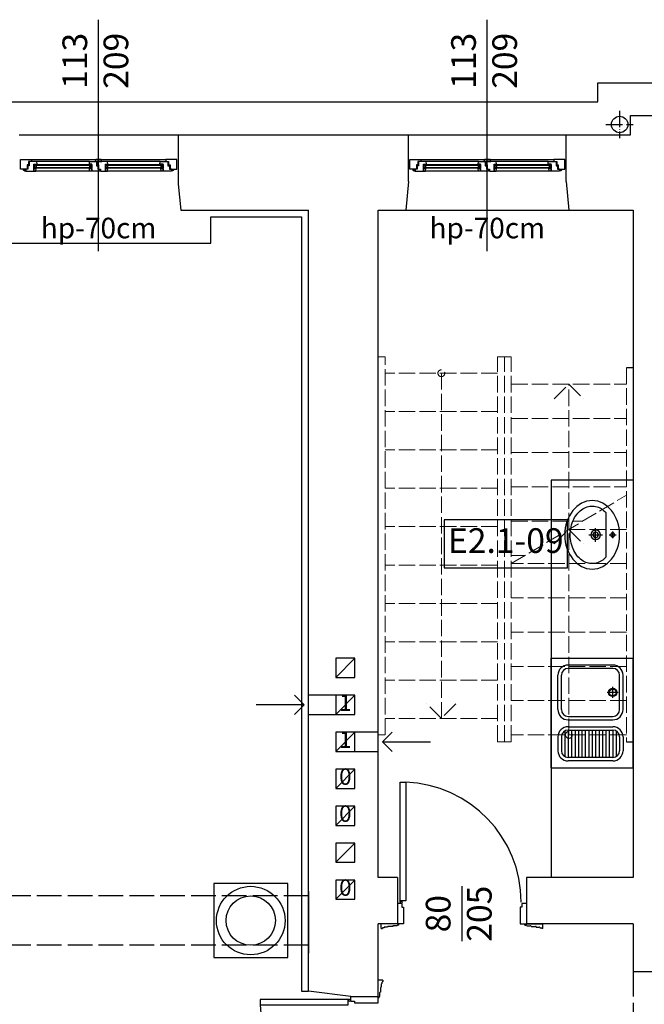
# Model space of a CAD drawing. Units: millimetres. Extents: x -21779 to 26905, y -31101 to 10540.
# Drawn here: x 7241 to 7696, y -29768 to -29049 of the extents above; entities that cross this region are included whole.
import ezdxf

# ---------------------------------------------------------------- set-up
doc = ezdxf.new("R2010")
doc.units = ezdxf.units.MM
doc.linetypes.add('ACAD_ISO02W100', pattern=[15, 12, -3])
doc.linetypes.add('ACAD_ISO04W100', pattern=[30, 24, -3, 0, -3])
doc.layers.get('0').update_dxf_attribs({"color": 8, "lineweight": 25})
doc.layers.add('Blok', color=8, linetype='Continuous')
for name, color, linetype, lineweight in [('WAW_DRZWI', 8, 'Continuous', 25), ('WAW_DRZWI OPIS', 8, 'Continuous', 25), ('WAW_ISTNIEJĄCE PODCIĄGI I NADPROŻA', 8, 'ACAD_ISO02W100', 25), ('WAW_MEBLE', 8, 'Continuous', 25), ('WAW_OBRÓBKI BLACHARSKIE', 8, 'Continuous', 25), ('WAW_OKNA', 8, 'Continuous', 25), ('WAW_OKNA OPIS', 8, 'Continuous', 25), ('WAW_OPIS', 8, 'Continuous', 25), ('WAW_ROZBIÓRKI', 8, 'ACAD_ISO02W100', 15), ('WAW_WENTYLACJA', 8, 'Continuous', 25), ('WAW_WIDOKOWA', 8, 'Continuous', 25), ('WAW_WYPOSAŻENIE', 8, 'Continuous', 25), ('WAW_ŚCIANY ISTNIEJĄCE', 8, 'Continuous', 25)]:
    doc.layers.add(name, color=color, linetype=linetype, lineweight=lineweight)
doc.styles.add('ARIAL', font='arial.ttf')
doc.styles.add('OPIS', font='romans.shx', dxfattribs={"width": 0.8})

# ---------------------------------------------------------------- blocks, each defined once
blk = doc.blocks.new('A$C6F7830B5')
for p, q in [((0, 15), (0, 0)), ((3.25, 15), (0, 15)), ((2, 16), (2, 17)), ((2, 16), (2, 15)), ((2.75, 16.75), (2.75, 17)), ((2.75, 15.25), (2.75, 15)), ((3.25, 15), (3.25, 12.25)), ((90.75, 15), (90.75, 12.25)), ((94, 15), (90.75, 15)), ((94, 15), (94, 0)), ((3.25, 12.25), (4.5, 12.25)), ((4.5, 12.25), (4.5, 0)), ((89.5, 12.25), (89.5, 0)), ((90.75, 12.25), (89.5, 12.25)), ((-12, -3.25), (-12, 0)), ((1, 0), (-12, 0)), ((4.5, 0), (0, 0)), ((1, -0.75), (1, 0)), ((89.5, 0), (94, 0)), ((93, -0.75), (93, 0)), ((93, 0), (106, 0)), ((106, -3.25), (106, 0)), ((-9.75, -2.75), (-10.5, -2.75)), ((-7.25, -2.25), (-9.25, -2.25)), ((-3.5, -1.75), (-6.75, -1.75)), ((-0.25, -1.25), (-3, -1.25)), ((1, -0.75), (0.25, -0.75)), ((93, -0.75), (93.75, -0.75)), ((94.25, -1.25), (97, -1.25)), ((97.5, -1.75), (100.75, -1.75)), ((101.25, -2.25), (103.25, -2.25)), ((103.75, -2.75), (104.5, -2.75))]:
    blk.add_line(p, q)
for points in [[(6, 103.5), (6, 17), (2, 17), (2, 103.5), (6, 103.5)], [(-12, -3.25), (-11, -3.25)], [(106, -3.25), (105, -3.25)]]:
    blk.add_lwpolyline(points)
blk.add_circle((2.75, 16), 0.75)
for centre, radius, start, end in [((2.64, 15.96), 87.61, 0.02847, 87.80339), ((-10.5, -3.25), 0.5, 90, 180), ((-9.25, -2.75), 0.5, 90, 180), ((-6.75, -2.25), 0.5, 90, 180), ((-3, -1.75), 0.5, 90, 180), ((0.25, -1.25), 0.5, 90, 180), ((93.75, -1.25), 0.5, 0, 90), ((97, -1.75), 0.5, 0, 90), ((100.75, -2.25), 0.5, 0, 90), ((103.25, -2.75), 0.5, 0, 90), ((104.5, -3.25), 0.5, 0, 90)]:
    blk.add_arc(centre, radius, start, end)
blk = doc.blocks.new('A$C3D0F5663')
blk.add_line((0, 0), (0, -35))
blk.add_lwpolyline([(-7.07, -7.07), (0, 0), (7.07, -7.07)])
blk = doc.blocks.new('A$C560266F1')
for p, q in [((3.25, 12), (0, 12)), ((0, -1), (0, 12)), ((2.25, 7.25), (2.25, 9.25)), ((2.75, 9.75), (2.75, 10.5)), ((-20, 0), (0, 0)), ((-20, -3.25), (-20, 0)), ((0, -4.5), (0, 0)), ((1.25, 0.25), (1.25, 3)), ((1.75, 3.5), (1.75, 6.75)), ((-21, -2), (-22, -2)), ((-21.75, -2.75), (-22, -2.75)), ((-21, -2), (-20, -2)), ((-20.25, -2.75), (-20, -2.75)), ((-20, -3.25), (-17.25, -3.25)), ((-17.25, -3.25), (-17.25, -4.5)), ((-17.25, -4.5), (0, -4.5)), ((0.75, -1), (0, -1)), ((0.75, -1), (0.75, -0.25)), ((-21.75, -133.25), (-22, -133.25)), ((-21, -134), (-22, -134)), ((-21, -134), (-20, -134)), ((-20.25, -133.25), (-20, -133.25)), ((-20, -132.75), (-17.25, -132.75)), ((-20, -136), (-20, -132.75)), ((-20, -136), (0, -136)), ((-17.25, -131.5), (0, -131.5)), ((-17.25, -132.75), (-17.25, -131.5)), ((0, -131.5), (0, -136)), ((0.75, -135), (0, -135)), ((0, -135), (0, -148)), ((0.75, -135), (0.75, -135.75)), ((1.25, -136.25), (1.25, -139)), ((1.75, -139.5), (1.75, -142.75)), ((2.25, -143.25), (2.25, -145.25)), ((3.25, -148), (0, -148)), ((2.75, -145.75), (2.75, -146.5))]:
    blk.add_line(p, q)
for points in [[(3.25, 12), (3.25, 11)], [(3.25, -148), (3.25, -147)]]:
    blk.add_lwpolyline(points)
for points in [[(-86.25, -6), (-22, -6), (-22, -2), (-86.25, -2)], [(-86.25, -130), (-22, -130), (-22, -134), (-86.25, -134)]]:
    blk.add_lwpolyline(points, close=True)
for centre in [(-21, -2.75), (-21, -133.25)]:
    blk.add_circle(centre, 0.75)
for centre, radius, start, end in [((2.25, 6.75), 0.5, 90, 180), ((2.75, 9.25), 0.5, 90, 180), ((3.25, 10.5), 0.5, 90, 180), ((1.25, -0.25), 0.5, 90, 180), ((1.75, 3), 0.5, 90, 180), ((-20.94, -2.6), 65.4, 182.97759, 269.94848), ((-20.94, -133.4), 65.4, 90.05152, 177.02241), ((1.25, -135.75), 0.5, 180, 270), ((1.75, -139), 0.5, 180, 270), ((2.25, -142.75), 0.5, 180, 270), ((2.75, -145.25), 0.5, 180, 270), ((3.25, -146.5), 0.5, 180, 270)]:
    blk.add_arc(centre, radius, start, end)
blk = doc.blocks.new('A$C16A95D4E')
for p, q in [((8, 0), (105, 0)), ((2.37, -7.75), (2.37, -7)), ((3.57, -7.75), (3.57, -7)), ((3.57, -7.15), (3.87, -7.15)), ((10.27, -3.5), (10.27, -6.5)), ((10.27, -3.8), (51.1, -3.8)), ((10.27, -4.2), (51.1, -4.2)), ((10.27, -5.8), (51.1, -5.8)), ((10.27, -6.2), (51.1, -6.2)), ((50, -1.5), (12, -1.5)), ((51.1, -3.5), (51.1, -6.5)), ((61.9, -3.5), (61.9, -6.5)), ((61.9, -3.8), (102.72, -3.8)), ((61.9, -4.2), (102.72, -4.2)), ((61.9, -5.8), (102.72, -5.8)), ((61.9, -6.2), (102.72, -6.2)), ((101, -1.5), (63, -1.5)), ((102.72, -3.5), (102.72, -6.5)), ((109.42, -7.15), (109.12, -7.15)), ((109.42, -7.75), (109.42, -7)), ((110.62, -7.75), (110.62, -7)), ((2.97, -8.35), (3.87, -8.35)), ((50, -8.5), (11.37, -8.5)), ((101.62, -8.5), (63, -8.5)), ((110.02, -8.35), (109.12, -8.35))]:
    blk.add_line(p, q)
for points in [[(0, -7), (0, 0), (8, 0), (8, -1.5), (5.87, -1.5), (5.87, -3.9), (4.87, -3.9), (4.87, -7), (0, -7)], [(59, -1.5), (58.5, 0), (54.5, 0), (54, -1.5), (59, -1.5)], [(113, -7), (113, 0), (105, 0), (105, -1.5), (107.12, -1.5), (107.12, -3.9), (108.12, -3.9), (108.12, -7), (113, -7)], [(5.37, -4.6), (5.37, -7), (3.87, -7), (3.87, -8.5), (9.87, -8.5), (9.87, -3.5), (12.2, -3.5), (12, -1.5), (6.37, -1.5), (6.37, -4.6), (5.37, -4.6)], [(9.87, -3.7), (9.87, -3.7), (9.87, -6.1)], [(10.27, -6.5), (10.27, -3.5)], [(56, -4.6), (56, -7), (57.5, -7), (57.5, -8.5), (51.5, -8.5), (51.5, -3.5), (49.8, -3.5), (50, -1.5), (55, -1.5), (55, -4.6), (56, -4.6)], [(51.1, -6.5), (51.1, -3.5)], [(51.5, -3.7), (51.5, -3.7), (51.5, -6.1)], [(56.5, -3.9), (56.5, -7), (58, -7), (58, -8.5), (61.5, -8.5), (61.5, -3.5), (63.2, -3.5), (63, -1.5), (55.5, -1.5), (55.5, -3.9), (56.5, -3.9)], [(61.5, -3.7), (61.5, -3.7), (61.5, -6.1)], [(61.9, -6.5), (61.9, -3.5)], [(107.62, -4.6), (107.62, -7), (109.12, -7), (109.12, -8.5), (103.12, -8.5), (103.12, -3.5), (100.8, -3.5), (101, -1.5), (106.62, -1.5), (106.62, -4.6), (107.62, -4.6)], [(102.72, -6.5), (102.72, -3.5)], [(103.12, -3.7), (103.12, -3.7), (103.12, -6.1)]]:
    blk.add_lwpolyline(points)
for points in [[(9.87, -8.5), (11.37, -8.5), (11.57, -6.5), (9.87, -6.5)], [(12.1, -3.8), (10.27, -3.8), (10.27, -3.5), (12.1, -3.5)], [(10.27, -4.2), (11.47, -4.2), (11.47, -5.8), (10.27, -5.8)], [(11.47, -6.2), (10.27, -6.2), (10.27, -6.5), (11.47, -6.5)], [(51.5, -8.5), (50, -8.5), (49.8, -6.5), (51.5, -6.5)], [(49.9, -3.8), (51.1, -3.8), (51.1, -3.5), (49.9, -3.5)], [(51.1, -4.2), (49.9, -4.2), (49.9, -5.8), (51.1, -5.8)], [(49.9, -6.2), (51.1, -6.2), (51.1, -6.5), (49.9, -6.5)], [(61.5, -8.5), (63, -8.5), (63.2, -6.5), (61.5, -6.5)], [(63.1, -3.8), (61.9, -3.8), (61.9, -3.5), (63.1, -3.5)], [(61.9, -4.2), (63.1, -4.2), (63.1, -5.8), (61.9, -5.8)], [(63.1, -6.2), (61.9, -6.2), (61.9, -6.5), (63.1, -6.5)], [(100.9, -3.8), (102.72, -3.8), (102.72, -3.5), (100.9, -3.5)], [(103.12, -8.5), (101.62, -8.5), (101.42, -6.5), (103.12, -6.5)], [(102.72, -4.2), (101.52, -4.2), (101.52, -5.8), (102.72, -5.8)], [(101.52, -6.2), (102.72, -6.2), (102.72, -6.5), (101.52, -6.5)]]:
    blk.add_lwpolyline(points, close=True)
for centre in [(2.97, -7.75), (110.02, -7.75)]:
    blk.add_circle(centre, 0.6)
blk = doc.blocks.new('A$C2B6E3A80')
for p, q in [((8, 0), (106, 0)), ((2.37, -7.75), (2.37, -7)), ((3.57, -7.75), (3.57, -7)), ((3.57, -7.15), (3.87, -7.15)), ((10.27, -3.5), (10.27, -6.5)), ((10.27, -3.8), (51.6, -3.8)), ((10.27, -4.2), (51.6, -4.2)), ((10.27, -5.8), (51.6, -5.8)), ((10.27, -6.2), (51.6, -6.2)), ((50.5, -1.5), (12, -1.5)), ((51.6, -3.5), (51.6, -6.5)), ((62.4, -3.5), (62.4, -6.5)), ((62.4, -3.8), (103.72, -3.8)), ((62.4, -4.2), (103.72, -4.2)), ((62.4, -5.8), (103.72, -5.8)), ((62.4, -6.2), (103.72, -6.2)), ((102, -1.5), (63.5, -1.5)), ((103.72, -3.5), (103.72, -6.5)), ((110.42, -7.15), (110.12, -7.15)), ((110.42, -7.75), (110.42, -7)), ((111.62, -7.75), (111.62, -7)), ((2.97, -8.35), (3.87, -8.35)), ((50.5, -8.5), (11.37, -8.5)), ((102.62, -8.5), (63.5, -8.5)), ((111.02, -8.35), (110.12, -8.35))]:
    blk.add_line(p, q)
for points in [[(0, -7), (0, 0), (8, 0), (8, -1.5), (5.87, -1.5), (5.87, -3.9), (4.87, -3.9), (4.87, -7), (0, -7)], [(59.5, -1.5), (59, 0), (55, 0), (54.5, -1.5), (59.5, -1.5)], [(114, -7), (114, 0), (106, 0), (106, -1.5), (108.12, -1.5), (108.12, -3.9), (109.12, -3.9), (109.12, -7), (114, -7)], [(5.37, -4.6), (5.37, -7), (3.87, -7), (3.87, -8.5), (9.87, -8.5), (9.87, -3.5), (12.2, -3.5), (12, -1.5), (6.37, -1.5), (6.37, -4.6), (5.37, -4.6)], [(9.87, -3.7), (9.87, -3.7), (9.87, -6.1)], [(10.27, -6.5), (10.27, -3.5)], [(56.5, -4.6), (56.5, -7), (58, -7), (58, -8.5), (52, -8.5), (52, -3.5), (50.3, -3.5), (50.5, -1.5), (55.5, -1.5), (55.5, -4.6), (56.5, -4.6)], [(51.6, -6.5), (51.6, -3.5)], [(52, -3.7), (52, -3.7), (52, -6.1)], [(57, -3.9), (57, -7), (58.5, -7), (58.5, -8.5), (62, -8.5), (62, -3.5), (63.7, -3.5), (63.5, -1.5), (56, -1.5), (56, -3.9), (57, -3.9)], [(62, -3.7), (62, -3.7), (62, -6.1)], [(62.4, -6.5), (62.4, -3.5)], [(108.62, -4.6), (108.62, -7), (110.12, -7), (110.12, -8.5), (104.12, -8.5), (104.12, -3.5), (101.8, -3.5), (102, -1.5), (107.62, -1.5), (107.62, -4.6), (108.62, -4.6)], [(103.72, -6.5), (103.72, -3.5)], [(104.12, -3.7), (104.12, -3.7), (104.12, -6.1)]]:
    blk.add_lwpolyline(points)
for points in [[(9.87, -8.5), (11.37, -8.5), (11.57, -6.5), (9.87, -6.5)], [(12.1, -3.8), (10.27, -3.8), (10.27, -3.5), (12.1, -3.5)], [(10.27, -4.2), (11.47, -4.2), (11.47, -5.8), (10.27, -5.8)], [(11.47, -6.2), (10.27, -6.2), (10.27, -6.5), (11.47, -6.5)], [(52, -8.5), (50.5, -8.5), (50.3, -6.5), (52, -6.5)], [(50.4, -3.8), (51.6, -3.8), (51.6, -3.5), (50.4, -3.5)], [(51.6, -4.2), (50.4, -4.2), (50.4, -5.8), (51.6, -5.8)], [(50.4, -6.2), (51.6, -6.2), (51.6, -6.5), (50.4, -6.5)], [(62, -8.5), (63.5, -8.5), (63.7, -6.5), (62, -6.5)], [(63.6, -3.8), (62.4, -3.8), (62.4, -3.5), (63.6, -3.5)], [(62.4, -4.2), (63.6, -4.2), (63.6, -5.8), (62.4, -5.8)], [(63.6, -6.2), (62.4, -6.2), (62.4, -6.5), (63.6, -6.5)], [(101.9, -3.8), (103.72, -3.8), (103.72, -3.5), (101.9, -3.5)], [(104.12, -8.5), (102.62, -8.5), (102.42, -6.5), (104.12, -6.5)], [(103.72, -4.2), (102.52, -4.2), (102.52, -5.8), (103.72, -5.8)], [(102.52, -6.2), (103.72, -6.2), (103.72, -6.5), (102.52, -6.5)]]:
    blk.add_lwpolyline(points, close=True)
for centre in [(2.97, -7.75), (111.02, -7.75)]:
    blk.add_circle(centre, 0.6)
blk = doc.blocks.new('A$C6BF97118')
for p, q in [((-60, 0), (0, 0)), ((-60, -80), (-60, 0)), ((0, -80), (0, 0)), ((-15, -5), (-47.5, -5)), ((-55, -37.5), (-55, -12.5)), ((-52.5, -37.5), (-52.5, -12.5)), ((-15, -7.5), (-47.5, -7.5)), ((-10, -37.5), (-10, -12.5)), ((-7.5, -37.5), (-7.5, -12.5)), ((-15, -29), (-15, -21)), ((-11, -25), (-19, -25)), ((-47.5, -42.5), (-15, -42.5)), ((-47.5, -45), (-15, -45)), ((-47.5, -50), (-15, -50)), ((-50, -53.17), (-50, -71.83)), ((-47.5, -52.5), (-47.5, -72.5)), ((-47.5, -52.5), (-15, -52.5)), ((-45, -52.5), (-45, -72.5)), ((-42.5, -52.5), (-42.5, -72.5)), ((-40, -52.5), (-40, -72.5)), ((-37.5, -52.5), (-37.5, -72.5)), ((-35, -52.5), (-35, -72.5)), ((-32.5, -52.5), (-32.5, -72.5)), ((-30, -52.5), (-30, -72.5)), ((-27.5, -52.5), (-27.5, -72.5)), ((-25, -52.5), (-25, -72.5)), ((-22.5, -52.5), (-22.5, -72.5)), ((-20, -52.5), (-20, -72.5)), ((-17.5, -52.5), (-17.5, -72.5)), ((-15, -52.5), (-15, -72.5)), ((-12.5, -53.17), (-12.5, -71.83)), ((-55, -57.5), (-55, -67.5)), ((-52.5, -57.5), (-52.5, -67.5)), ((-10, -57.5), (-10, -67.5)), ((-7.5, -57.5), (-7.5, -67.5)), ((-15, -72.5), (-47.5, -72.5)), ((-15, -75), (-47.5, -75)), ((-60, -80), (0, -80))]:
    blk.add_line(p, q)
for radius in [3, 2.5]:
    blk.add_circle((-15, -25), radius)
for centre, radius, start, end in [((-47.5, -12.5), 7.5, 90, 180), ((-15, -12.5), 7.5, 0, 90), ((-47.5, -12.5), 5, 90, 180), ((-15, -12.5), 5, 0, 90), ((-47.5, -37.5), 7.5, 180, 270), ((-47.5, -37.5), 5, 180, 270), ((-15, -37.5), 7.5, 270, 0), ((-15, -37.5), 5, 270, 0), ((-47.5, -57.5), 7.5, 90, 180), ((-15, -57.5), 7.5, 0, 90), ((-47.5, -57.5), 5, 90, 180), ((-15, -57.5), 5, 0, 90), ((-47.5, -67.5), 7.5, 180, 270), ((-47.5, -67.5), 5, 180, 270), ((-15, -67.5), 7.5, 270, 0), ((-15, -67.5), 5, 270, 0)]:
    blk.add_arc(centre, radius, start, end)
blk = doc.blocks.new('A$C00667DC1')
for p, q in [((16.35, 10), (-16.35, 10)), ((0, -2.5), (0, 7.5)), ((-5, 2.5), (5, 2.5))]:
    blk.add_line(p, q)
for points in [[(-2.5, 15), (2.5, 15)], [(0, 12.5), (0, 17.5)]]:
    blk.add_lwpolyline(points)
for centre, radius in [((0, 15), 1.5), ((0, 2.5), 3.5), ((0, 2.5), 2)]:
    blk.add_circle(centre, radius)
blk.add_ellipse((0, 0), major_axis=(-25, 0), ratio=0.8)
blk.add_open_spline([(-16.35, 10), (-17.37, 9.03), (-18.24, 7.98), (-19.75, 5.59), (-20.33, 4.22), (-20.89, 1.9), (-21, 0.95), (-21, 0), (-21, -1.21), (-20.82, -2.43), (-20.02, -5), (-19.35, -6.35), (-17.51, -8.91), (-16.35, -10.11), (-13.58, -12.26), (-11.99, -13.2), (-8.49, -14.7), (-6.59, -15.26), (-2.65, -15.95), (-0.61, -16.07), (3.43, -15.86), (5.43, -15.53), (9.21, -14.45), (10.98, -13.7), (14.17, -11.87), (15.58, -10.79), (17.93, -8.42), (18.86, -7.13), (20.24, -4.46), (20.68, -3.08), (21.08, -0.3), (21.03, 1.1), (20.45, 3.86), (19.92, 5.24), (18.41, 7.76), (17.48, 8.93), (16.35, 10)], degree=3, knots=[5.581911, 5.581911, 5.581911, 5.581911, 5.814665, 5.814665, 6.093265, 6.093265, 6.283185, 6.283185, 6.283185, 6.52584, 6.52584, 6.80444, 6.80444, 7.083041, 7.083041, 7.361641, 7.361641, 7.640242, 7.640242, 7.918842, 7.918842, 8.197443, 8.197443, 8.476043, 8.476043, 8.754644, 8.754644, 9.033244, 9.033244, 9.311845, 9.311845, 9.590446, 9.590446, 9.869046, 9.869046, 10.126053, 10.126053, 10.126053, 10.126053])
blk = doc.blocks.new('3')
at = {"layer": 'WAW_DRZWI OPIS'}
blk.add_line((7713.5, 1254.5), (7713.5, 1214.5), dxfattribs=at)
at = {"layer": 'WAW_ISTNIEJĄCE PODCIĄGI I NADPROŻA', "ltscale": 1.5}
for p, q in [((7601.5, 1247.5), (6477.5, 1247.5)), ((7601.5, 1211.5), (6477.5, 1211.5)), ((7838.5, 1192), (7838.5, 1014))]:
    blk.add_line(p, q, dxfattribs=at)
at = {"layer": 'WAW_MEBLE'}
blk.add_lwpolyline([(7838.5, 1551), (7778.5, 1551), (7778.5, 1261)], dxfattribs=at)
at = {"layer": 'WAW_OBRÓBKI BLACHARSKIE', "linetype": 'ACAD_ISO04W100', "ltscale": 0.5}
blk.add_line((7828.5, 1820.5), (7828.5, 1800.5), dxfattribs=at)
blk.add_lwpolyline([(7818.5, 1810.5), (7838.5, 1810.5)], dxfattribs=at)
at = {"layer": 'WAW_OBRÓBKI BLACHARSKIE'}
blk.add_circle((7828.5, 1810.5), 6, dxfattribs=at)
at = {"layer": 'WAW_OKNA OPIS'}
for p, q in [((7448.5, 1718), (7448.5, 1887)), ((7732, 1718), (7732, 1887))]:
    blk.add_line(p, q, dxfattribs=at)
at = {"layer": 'WAW_OPIS'}
blk.add_lwpolyline([(7700.5, 1487), (7790.5, 1487), (7790.5, 1522), (7700.5, 1522)], close=True, dxfattribs=at)
at = {"layer": 'WAW_ROZBIÓRKI'}
for p, q in [((7657.5, 1641), (7652.5, 1641)), ((7657.5, 1365), (7657.5, 1641)), ((7739.5, 1360), (7739.5, 1641)), ((7744.5, 1360), (7744.5, 1641)), ((7833.5, 1633), (7833.5, 1360)), ((7698.5, 1629), (7698.5, 1377)), ((7749.5, 1621), (7833.5, 1621)), ((7791.5, 1515), (7791.5, 1621)), ((7749.5, 1596), (7833.5, 1596)), ((7749.5, 1571), (7833.5, 1571)), ((7749.5, 1546), (7833.5, 1546)), ((7749.5, 1490), (7833.5, 1540)), ((7749.5, 1521), (7801.58, 1521)), ((7791.5, 1365), (7791.5, 1515)), ((7749.5, 1496), (7759.58, 1496)), ((7657.5, 1365), (7652.5, 1365)), ((7749.5, 1360), (7739.5, 1360))]:
    blk.add_line(p, q, dxfattribs=at)
for points in [[(7749.5, 1360), (7749.5, 1641), (7739.5, 1641)], [(7739.5, 1629), (7657.5, 1629)], [(7780.89, 1610.39), (7791.5, 1621), (7802.11, 1610.39)], [(7739.5, 1601), (7657.5, 1601)], [(7739.5, 1573), (7657.5, 1573)], [(7739.5, 1545), (7657.5, 1545)], [(7739.5, 1517), (7657.5, 1517)], [(7780.89, 1504.39), (7791.5, 1515), (7802.11, 1504.39)], [(7833.5, 1515), (7791.5, 1515)], [(7739.5, 1489), (7657.5, 1489)], [(7833.5, 1490), (7749.5, 1490)], [(7739.5, 1461), (7657.5, 1461)], [(7833.5, 1465), (7749.5, 1465)], [(7833.5, 1440), (7749.5, 1440)], [(7739.5, 1433), (7657.5, 1433)], [(7833.5, 1415), (7749.5, 1415)], [(7739.5, 1405), (7657.5, 1405)], [(7709.11, 1387.61), (7698.5, 1377), (7687.89, 1387.61)], [(7833.5, 1390), (7749.5, 1390)], [(7739.5, 1377), (7657.5, 1377)], [(7833.5, 1365), (7749.5, 1365)]]:
    blk.add_lwpolyline(points, dxfattribs=at)
for centre in [(7698.5, 1629), (7791.5, 1365)]:
    blk.add_circle(centre, 2.5, dxfattribs=at)
at = {"layer": 'WAW_WENTYLACJA'}
for p, q in [((7621.5, 1407), (7635.5, 1421)), ((7635.5, 1394), (7601.5, 1394)), ((7621.5, 1394), (7621.5, 1380)), ((7621.5, 1380), (7635.5, 1394)), ((7635.5, 1380), (7635.5, 1394)), ((7601.5, 1380), (7635.5, 1380)), ((7652.5, 1367), (7621.5, 1367)), ((7621.5, 1367), (7621.5, 1353)), ((7621.5, 1353), (7635.5, 1367)), ((7635.5, 1353), (7635.5, 1367)), ((7621.5, 1353), (7652.5, 1353)), ((7621.5, 1326), (7635.5, 1340)), ((7621.5, 1299), (7635.5, 1313)), ((7621.5, 1272), (7635.5, 1286)), ((7621.5, 1245), (7635.5, 1259))]:
    blk.add_line(p, q, dxfattribs=at)
for points in [[(7621.5, 1407), (7635.5, 1407), (7635.5, 1421), (7621.5, 1421)], [(7621.5, 1326), (7635.5, 1326), (7635.5, 1340), (7621.5, 1340)], [(7621.5, 1299), (7635.5, 1299), (7635.5, 1313), (7621.5, 1313)], [(7621.5, 1272), (7635.5, 1272), (7635.5, 1286), (7621.5, 1286)], [(7621.5, 1245), (7635.5, 1245), (7635.5, 1259), (7621.5, 1259)]]:
    blk.add_lwpolyline(points, close=True, dxfattribs=at)
at = {"layer": 'WAW_WIDOKOWA'}
for p, q in [((7390.5, 1803), (7506.5, 1803)), ((7674.5, 1803), (7789.5, 1803)), ((7672.5, 1748), (7791.5, 1748)), ((7530.5, 1743), (7596.5, 1743)), ((7530.5, 1724), (7530.5, 1743)), ((7596.5, 1743), (7596.5, 1178)), ((7227.5, 1724), (7530.5, 1724)), ((7838.5, 1633), (7833.5, 1633)), ((7833.5, 1360), (7838.5, 1360)), ((7596.5, 1178), (7601.5, 1178))]:
    blk.add_line(p, q, dxfattribs=at)
blk.add_lwpolyline([(7363.5, 1827), (7812.5, 1827), (7812.5, 1841), (8333.5, 1841), (8333.5, -8), (7818.04, -8), (7818.04, 109), (7786.04, 109), (7786.04, 122), (7472.04, 122)], dxfattribs=at)
at = {"layer": 'WAW_WIDOKOWA', "flags": 128}
blk.add_lwpolyline([(7532.5, 1202.5), (7586.5, 1202.5), (7586.5, 1256.5), (7532.5, 1256.5)], close=True, dxfattribs=at)
at = {"layer": 'WAW_WIDOKOWA'}
blk.add_circle((7559.5, 1229.5), 25, dxfattribs=at)
at = {"layer": 'WAW_ŚCIANY ISTNIEJĄCE'}
for p, q in [((7836.5, 1803), (7836.5, 1817)), ((7836.5, 1817), (8015.5, 1817)), ((7506.5, 1803), (7674.5, 1803)), ((7506.5, 1803), (7506.5, 1767)), ((7674.5, 1769), (7674.5, 1803)), ((7789.5, 1769), (7789.5, 1803)), ((7789.5, 1803), (7836.5, 1803)), ((7674.5, 1769), (7672.5, 1748)), ((7789.5, 1769), (7791.5, 1748)), ((7506.5, 1767), (7508.5, 1748)), ((7508.5, 1748), (7601.5, 1748)), ((7601.5, 1178), (7601.5, 1748)), ((7652.5, 1748), (7672.5, 1748)), ((7652.5, 1261), (7652.5, 1748)), ((7791.5, 1748), (7838.5, 1748)), ((7838.5, 1748), (7838.5, 1261)), ((7666.5, 1261), (7666.5, 1227)), ((7760.5, 1261), (7760.5, 1227)), ((7601.5, 1250.67), (7601.5, 1205.67)), ((7652.5, 1174), (7652.5, 1227)), ((7838.5, 1227), (7838.5, 1192)), ((7889.5, 1192), (7838.5, 1192)), ((7632.5, 1174), (7601.5, 1178)), ((7632.5, 1174), (7652.5, 1174))]:
    blk.add_line(p, q, dxfattribs=at)
for points in [[(7666.5, 1261), (7652.5, 1261)], [(7838.5, 1261), (7760.5, 1261)], [(7666.5, 1227), (7652.5, 1227)], [(7838.5, 1227), (7760.5, 1227)]]:
    blk.add_lwpolyline(points, dxfattribs=at)
blk.add_circle((7559.5, 1229.5), 18, dxfattribs=at)
at = {"layer": 'WAW_DRZWI'}
for name, p in [('A$C6F7830B5', (7666.5, 1227)), ('A$C560266F1', (7652.5, 1174))]:
    blk.add_blockref(name, p, dxfattribs=at)
at = {"layer": 'WAW_OKNA'}
for name, p in [('A$C2B6E3A80', (7391.5, 1785)), ('A$C16A95D4E', (7675.5, 1785))]:
    blk.add_blockref(name, p, dxfattribs=at)
at = {"layer": 'WAW_WENTYLACJA', "rotation": 269.9999999999999}
blk.add_blockref('A$C3D0F5663', (7598.5, 1387), dxfattribs=at)
at = {"layer": 'WAW_WENTYLACJA', "xscale": -1, "rotation": 90.00000000000007}
blk.add_blockref('A$C3D0F5663', (7655.5, 1360), dxfattribs=at)
at = {"layer": 'WAW_WYPOSAŻENIE', "xscale": -1, "rotation": 270}
blk.add_blockref('A$C00667DC1', (7808.5, 1511), dxfattribs=at)
at = {"layer": 'WAW_WYPOSAŻENIE'}
blk.add_blockref('A$C6BF97118', (7838.5, 1421), dxfattribs=at)
at = {"layer": 'WAW_DRZWI OPIS', "insert": (7713.5, 1234.5), "char_height": 18, "width": 30, "attachment_point": 5, "rotation": 90, "style": 'OPIS'}
blk.add_mtext('80\\P205', dxfattribs=at)
at = {"layer": 'WAW_OKNA OPIS', "char_height": 18, "width": 50, "attachment_point": 5, "rotation": 90, "style": 'OPIS'}
for insert in [(7448.5, 1857), (7732, 1857)]:
    blk.add_mtext('113\\P209', dxfattribs=dict(at, insert=insert))
at = {"layer": 'WAW_OKNA OPIS', "char_height": 15, "width": 120, "attachment_point": 5, "style": 'OPIS'}
for insert in [(7448.5, 1733), (7732, 1733)]:
    blk.add_mtext('hp-70cm', dxfattribs=dict(at, insert=insert))
at = {"layer": 'WAW_OPIS', "width": 45, "attachment_point": 5, "style": 'ARIAL'}
for s, insert, char_height in [('E2.1-09', (7745.5, 1504.5), 18), ('1', (7628.5, 1387), 12), ('1', (7628.5, 1360), 12), ('0', (7628.5, 1333), 12), ('0', (7628.5, 1306), 12), ('0', (7628.5, 1252), 12)]:
    blk.add_mtext(s, dxfattribs=dict(at, insert=insert, char_height=char_height))

msp = doc.modelspace()

# ---------------------------------------------------------------- block references
at = {"layer": 'Blok'}
msp.add_blockref('3', (-150.39, -30936.46), dxfattribs=at)

doc.saveas('drawing.dxf')
